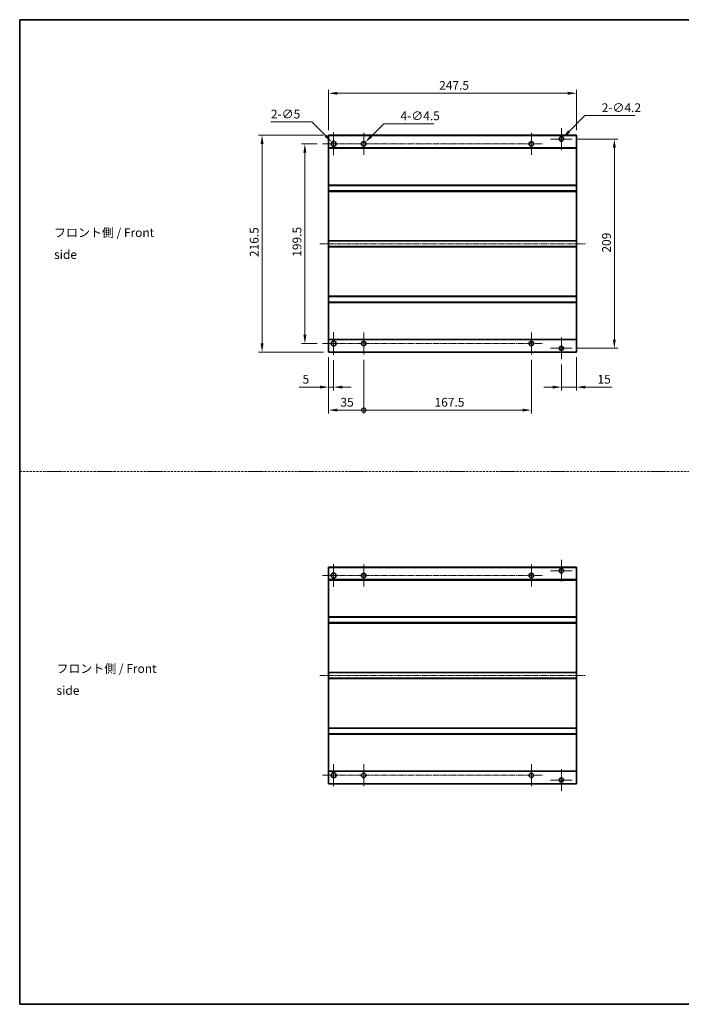
# Model space of a CAD drawing. Units: millimetres. Extents: x -2 to 10625, y 3 to 1689.
# Drawn here: x 5698 to 6358, y 3 to 987 of the extents above; entities that cross this region are included whole.
import ezdxf

# ---------------------------------------------------------------- set-up
doc = ezdxf.new("R2010")
doc.units = ezdxf.units.MM
doc.linetypes.add('CHAIN', pattern=[0.3543, 0.2362, -0.0295, 0.0591, -0.0295])
doc.linetypes.add('DASH_DOT', pattern=[0.37, 0.24, -0.06, 0.01, -0.06])
for name, color, linetype, lineweight in [('Border (ISO)', 7, 'Continuous', 35), ('Dimension (ISO)', 7, 'Continuous', 18), ('Dimension (ISO) @ 1', 7, 'Continuous', 18), ('Sketch Geometry (ISO)', 7, 'Continuous', 18), ('Symbol (ISO)', 7, 'Continuous', 18), ('Visible (ISO)', 7, 'Continuous', 35), ('Visible Narrow (ISO)', 7, 'Continuous', 25)]:
    doc.layers.add(name, color=color, linetype=linetype, lineweight=lineweight)
doc.layers.add('Center Mark (ISO)', color=7, linetype='Continuous', lineweight=18, true_color=0x80ffff)
doc.layers.add('Centerline (ISO)', color=7, linetype='Continuous', lineweight=18, true_color=0x80ffff)
doc.styles.add('Note Text (TK)', font='MS PGothic.ttf')
doc.dimstyles.new('Default - Method 1b (TK)', dxfattribs={"dimscale": 6, "dimtxt": 2.5, "dimasz": 2.5, "dimexe": 1, "dimexo": 1.5, "dimgap": 1, "dimtad": 1, "dimtoh": 1, "dimrnd": 1e-08, "dimdsep": 46, "dimtxsty": 'Note Text (TK)', "dimcen": 0.09, "dimdle": 5, "dimclrd": 100, "dimclre": 100, "dimclrt": 7, "dimadec": 1, "dimazin": 1, "dimtfac": 1, "dimtmove": 0, "dimatfit": 3, "dimfxl": 0, "dimtolj": 1, "dimlwd": -1, "dimlwe": -1, "dimarcsym": 0})

# ---------------------------------------------------------------- blocks, each defined once
blk = doc.blocks.new('図面枠 tk図枠')
at = {"layer": 'Border (ISO)'}
for p, q in [((14.5, 289), (405.5, 289)), ((14.5, 289), (14.5, 8)), ((405.5, 289), (405.5, 8)), ((14.5, 8), (405.5, 8))]:
    blk.add_line(p, q, dxfattribs=at)
blk = doc.blocks.new('*D117')
at = {"layer": 'Defpoints', "color": 0, "transparency": 16777216}
for p in [(5999.85, 862.59), (5982.35, 663.09), (5999.85, 663.09)]:
    blk.add_point(p, dxfattribs=at)
at = {"layer": 'Dimension (ISO)', "color": 100, "transparency": 16777216}
for p, q in [((5994.6, 862.59), (5978.85, 862.59)), ((5982.35, 853.84), (5982.35, 671.84)), ((5994.6, 663.09), (5978.85, 663.09))]:
    blk.add_line(p, q, dxfattribs=at)
for points in [[(5980.89, 853.84), (5983.81, 853.84), (5982.35, 862.59)], [(5980.89, 671.84), (5983.81, 671.84), (5982.35, 663.09)]]:
    blk.add_solid(points, dxfattribs=at)
at = {"layer": 'Dimension (ISO)', "color": 7, "transparency": 16777216, "insert": (5974.47, 749.81), "char_height": 8.75, "attachment_point": 4, "rotation": 90, "style": 'Note Text (TK)'}
blk.add_mtext('\\A1;199.5', dxfattribs=at)
blk = doc.blocks.new('*D118')
at = {"layer": 'Defpoints', "color": 0, "transparency": 16777216}
for p in [(6006.1, 871.09), (5939.6, 654.59), (6006.1, 654.59)]:
    blk.add_point(p, dxfattribs=at)
at = {"layer": 'Dimension (ISO)', "color": 100, "transparency": 16777216}
for p, q in [((6000.85, 871.09), (5936.1, 871.09)), ((5939.6, 862.34), (5939.6, 663.34)), ((6000.85, 654.59), (5936.1, 654.59))]:
    blk.add_line(p, q, dxfattribs=at)
for points in [[(5938.14, 862.34), (5941.06, 862.34), (5939.6, 871.09)], [(5938.14, 663.34), (5941.06, 663.34), (5939.6, 654.59)]]:
    blk.add_solid(points, dxfattribs=at)
at = {"layer": 'Dimension (ISO)', "color": 7, "transparency": 16777216, "insert": (5931.72, 749.46), "char_height": 8.75, "attachment_point": 4, "rotation": 90, "style": 'Note Text (TK)'}
blk.add_mtext('\\A1;216.5', dxfattribs=at)
blk = doc.blocks.new('_DotSmall')
at = {"color": 0, "linetype": 'ByBlock', "const_width": 0.5}
blk.add_lwpolyline([(-0.0625, 0, 1), (0.0625, 0, 1)], format="xyb", close=True, dxfattribs=at)
blk = doc.blocks.new('*D119')
at = {"layer": 'Defpoints', "color": 0, "transparency": 16777216}
for p in [(6006.1, 654.59), (6041.1, 652.09), (6041.1, 596.59)]:
    blk.add_point(p, dxfattribs=at)
at = {"layer": 'Dimension (ISO)', "color": 100, "transparency": 16777216}
for p, q in [((6006.1, 649.34), (6006.1, 593.09)), ((6041.1, 646.84), (6041.1, 593.09)), ((6014.85, 596.59), (6041.1, 596.59))]:
    blk.add_line(p, q, dxfattribs=at)
blk.add_solid([(6014.85, 598.05), (6014.85, 595.13), (6006.1, 596.59)], dxfattribs=at)
at = {"layer": 'Dimension (ISO)', "color": 100, "transparency": 16777216, "xscale": 8.75, "yscale": 8.75, "zscale": 8.75}
blk.add_blockref('_DotSmall', (6041.1, 596.59), dxfattribs=at)
at = {"layer": 'Dimension (ISO)', "color": 7, "transparency": 16777216, "insert": (6017.85, 604.46), "char_height": 8.75, "attachment_point": 4, "style": 'Note Text (TK)'}
blk.add_mtext('\\A1;35', dxfattribs=at)
blk = doc.blocks.new('*D120')
at = {"layer": 'Defpoints', "color": 0, "transparency": 16777216}
for p in [(6041.1, 652.09), (6208.6, 652.09), (6208.6, 596.59)]:
    blk.add_point(p, dxfattribs=at)
at = {"layer": 'Dimension (ISO)', "color": 100, "transparency": 16777216}
for p, q in [((6041.1, 646.84), (6041.1, 593.09)), ((6208.6, 646.84), (6208.6, 593.09)), ((6041.1, 596.59), (6199.85, 596.59))]:
    blk.add_line(p, q, dxfattribs=at)
blk.add_solid([(6199.85, 598.05), (6199.85, 595.13), (6208.6, 596.59)], dxfattribs=at)
at = {"layer": 'Dimension (ISO)', "color": 100, "transparency": 16777216, "xscale": 8.75, "yscale": 8.75, "zscale": 8.75, "rotation": 180}
blk.add_blockref('_DotSmall', (6041.1, 596.59), dxfattribs=at)
at = {"layer": 'Dimension (ISO)', "color": 7, "transparency": 16777216, "insert": (6111.86, 604.46), "char_height": 8.75, "attachment_point": 4, "style": 'Note Text (TK)'}
blk.add_mtext('\\A1;167.5', dxfattribs=at)
blk = doc.blocks.new('*D121')
at = {"layer": 'Defpoints', "color": 0, "transparency": 16777216}
for p in [(6006.1, 654.59), (6011.1, 651.84), (6011.1, 619.55)]:
    blk.add_point(p, dxfattribs=at)
at = {"layer": 'Dimension (ISO)', "color": 100, "transparency": 16777216}
for p, q in [((6006.1, 649.34), (6006.1, 616.05)), ((6011.1, 646.59), (6011.1, 616.05)), ((5997.35, 619.55), (5976.53, 619.55)), ((6011.1, 619.55), (6006.1, 619.55)), ((6019.85, 619.55), (6028.6, 619.55))]:
    blk.add_line(p, q, dxfattribs=at)
for points in [[(5997.35, 621.01), (5997.35, 618.1), (6006.1, 619.55)], [(6019.85, 621.01), (6019.85, 618.1), (6011.1, 619.55)]]:
    blk.add_solid(points, dxfattribs=at)
at = {"layer": 'Dimension (ISO)', "color": 7, "transparency": 16777216, "insert": (5980.03, 627.43), "char_height": 8.75, "attachment_point": 4, "style": 'Note Text (TK)'}
blk.add_mtext('\\A1;5', dxfattribs=at)
blk = doc.blocks.new('*D122')
at = {"layer": 'Defpoints', "color": 0, "transparency": 16777216}
for p in [(6253.6, 654.59), (6238.6, 647.49), (6253.6, 619.55)]:
    blk.add_point(p, dxfattribs=at)
at = {"layer": 'Dimension (ISO)', "color": 100, "transparency": 16777216}
for p, q in [((6253.6, 649.34), (6253.6, 616.05)), ((6238.6, 642.24), (6238.6, 616.05)), ((6229.85, 619.55), (6221.1, 619.55)), ((6238.6, 619.55), (6253.6, 619.55)), ((6262.35, 619.55), (6288.84, 619.55))]:
    blk.add_line(p, q, dxfattribs=at)
for points in [[(6229.85, 621.01), (6229.85, 618.1), (6238.6, 619.55)], [(6262.35, 621.01), (6262.35, 618.1), (6253.6, 619.55)]]:
    blk.add_solid(points, dxfattribs=at)
at = {"layer": 'Dimension (ISO)', "color": 7, "transparency": 16777216, "insert": (6274.6, 627.43), "char_height": 8.75, "attachment_point": 4, "style": 'Note Text (TK)'}
blk.add_mtext('\\A1;15', dxfattribs=at)
blk = doc.blocks.new('*D123')
at = {"layer": 'Defpoints', "color": 0, "transparency": 16777216}
for p in [(6249.45, 867.34), (6249.45, 658.34), (6291.45, 658.34)]:
    blk.add_point(p, dxfattribs=at)
at = {"layer": 'Dimension (ISO)', "color": 100, "transparency": 16777216}
for p, q in [((6254.7, 867.34), (6294.95, 867.34)), ((6291.45, 858.59), (6291.45, 667.09)), ((6254.7, 658.34), (6294.95, 658.34))]:
    blk.add_line(p, q, dxfattribs=at)
for points in [[(6289.99, 858.59), (6292.91, 858.59), (6291.45, 867.34)], [(6289.99, 667.09), (6292.91, 667.09), (6291.45, 658.34)]]:
    blk.add_solid(points, dxfattribs=at)
at = {"layer": 'Dimension (ISO)', "color": 7, "transparency": 16777216, "insert": (6283.57, 753.96), "char_height": 8.75, "attachment_point": 4, "rotation": 90, "style": 'Note Text (TK)'}
blk.add_mtext('\\A1;209', dxfattribs=at)
blk = doc.blocks.new('*D124')
at = {"layer": 'Defpoints', "color": 0, "transparency": 16777216}
for p in [(6253.6, 913.09), (6006.1, 871.09), (6253.6, 871.09)]:
    blk.add_point(p, dxfattribs=at)
at = {"layer": 'Dimension (ISO)', "color": 100, "transparency": 16777216}
for p, q in [((6006.1, 876.34), (6006.1, 916.59)), ((6253.6, 876.34), (6253.6, 916.59)), ((6014.85, 913.09), (6244.85, 913.09))]:
    blk.add_line(p, q, dxfattribs=at)
for points in [[(6014.85, 914.55), (6014.85, 911.63), (6006.1, 913.09)], [(6244.85, 914.55), (6244.85, 911.63), (6253.6, 913.09)]]:
    blk.add_solid(points, dxfattribs=at)
at = {"layer": 'Dimension (ISO)', "color": 7, "transparency": 16777216, "insert": (6116.47, 920.96), "char_height": 8.75, "attachment_point": 4, "style": 'Note Text (TK)'}
blk.add_mtext('\\A1;247.5', dxfattribs=at)
blk = doc.blocks.new('*D125')
at = {"layer": 'Defpoints', "color": 0, "transparency": 16777216}
for p in [(6009.33, 864.36), (6012.87, 860.82)]:
    blk.add_point(p, dxfattribs=at)
at = {"layer": 'Dimension (ISO)', "color": 100, "transparency": 16777216}
for p, q in [((5948.43, 884.44), (5989.24, 884.44)), ((5989.24, 884.44), (6003.14, 870.54)), ((6010.78, 862.59), (6011.41, 862.59)), ((6011.1, 862.27), (6011.1, 862.9))]:
    blk.add_line(p, q, dxfattribs=at)
blk.add_solid([(6004.17, 871.57), (6002.11, 869.51), (6009.33, 864.36)], dxfattribs=at)
at = {"layer": 'Dimension (ISO)', "color": 7, "transparency": 16777216, "insert": (5948.43, 892.32), "char_height": 8.75, "attachment_point": 4, "style": 'Note Text (TK)'}
blk.add_mtext('\\A1;\\fＭＳ Ｐゴシック|b0|i0;\\H8.7500;2-∅5', dxfattribs=at)
blk = doc.blocks.new('*D126')
at = {"layer": 'Defpoints', "color": 0, "transparency": 16777216}
for p in [(6039.51, 861), (6042.69, 864.18)]:
    blk.add_point(p, dxfattribs=at)
at = {"layer": 'Dimension (ISO)', "color": 100, "transparency": 16777216}
for p, q in [((6061.18, 882.67), (6048.88, 870.37)), ((6111.17, 882.67), (6061.18, 882.67)), ((6040.78, 862.59), (6041.41, 862.59)), ((6041.1, 862.27), (6041.1, 862.9))]:
    blk.add_line(p, q, dxfattribs=at)
blk.add_solid([(6047.84, 871.4), (6049.91, 869.33), (6042.69, 864.18)], dxfattribs=at)
at = {"layer": 'Dimension (ISO)', "color": 7, "transparency": 16777216, "insert": (6077.86, 890.54), "char_height": 8.75, "attachment_point": 4, "style": 'Note Text (TK)'}
blk.add_mtext('\\A1;\\fＭＳ Ｐゴシック|b0|i0;\\H8.7500;4-∅4.5', dxfattribs=at)
blk = doc.blocks.new('*D127')
at = {"layer": 'Defpoints', "color": 0, "transparency": 16777216}
for p in [(6237.11, 865.85), (6240.08, 868.82)]:
    blk.add_point(p, dxfattribs=at)
at = {"layer": 'Dimension (ISO)', "color": 100, "transparency": 16777216}
for p, q in [((6262.06, 890.79), (6246.27, 875.01)), ((6311.94, 890.79), (6262.06, 890.79)), ((6238.28, 867.34), (6238.91, 867.34)), ((6238.6, 867.02), (6238.6, 867.65))]:
    blk.add_line(p, q, dxfattribs=at)
blk.add_solid([(6245.24, 876.04), (6247.3, 873.98), (6240.08, 868.82)], dxfattribs=at)
at = {"layer": 'Dimension (ISO)', "color": 7, "transparency": 16777216, "insert": (6278.83, 898.67), "char_height": 8.75, "attachment_point": 4, "style": 'Note Text (TK)'}
blk.add_mtext('\\A1;\\fＭＳ Ｐゴシック|b0|i0;\\H8.7500;2-∅4.2', dxfattribs=at)

msp = doc.modelspace()

# ---------------------------------------------------------------- linework, layer by layer
at = {"layer": 'Center Mark (ISO)', "linetype": 'CHAIN', "ltscale": 6.889386}
for p, q in [((6238.5978, 878.1875), (6238.5978, 856.4875)), ((6249.4478, 867.3375), (6227.7478, 867.3375)), ((6238.5978, 669.1875), (6238.5978, 647.4875)), ((6249.4478, 658.3375), (6227.7478, 658.3375)), ((6238.5978, 446.9553), (6238.5978, 425.2553)), ((6249.4478, 436.1053), (6227.7478, 436.1053)), ((6238.5978, 237.9553), (6238.5978, 216.2553)), ((6249.4478, 227.1053), (6227.7478, 227.1053))]:
    msp.add_line(p, q, dxfattribs=at)
at = {"layer": 'Center Mark (ISO)', "linetype": 'CHAIN', "ltscale": 7.143376}
for p, q in [((6011.0978, 873.8375), (6011.0978, 851.3375)), ((6011.0978, 674.3375), (6011.0978, 651.8375)), ((6011.0978, 442.6053), (6011.0978, 420.1053)), ((6011.0978, 243.1053), (6011.0978, 220.6053))]:
    msp.add_line(p, q, dxfattribs=at)
at = {"layer": 'Center Mark (ISO)', "linetype": 'CHAIN', "ltscale": 6.984632}
for p, q in [((6041.0978, 873.5875), (6041.0978, 851.5875)), ((6208.5978, 873.5875), (6208.5978, 851.5875)), ((6041.0978, 674.0875), (6041.0978, 652.0875)), ((6208.5978, 674.0875), (6208.5978, 652.0875)), ((6041.0978, 442.3553), (6041.0978, 420.3553)), ((6208.5978, 442.3553), (6208.5978, 420.3553)), ((6041.0978, 242.8553), (6041.0978, 220.8553)), ((6208.5978, 242.8553), (6208.5978, 220.8553))]:
    msp.add_line(p, q, dxfattribs=at)
at = {"layer": 'Centerline (ISO)', "linetype": 'CHAIN', "ltscale": 23.990969}
for p, q in [((5999.8478, 862.5875), (6219.5978, 862.5875)), ((5997.3478, 762.8375), (6262.3478, 762.8375)), ((5999.8478, 663.0875), (6219.5978, 663.0875)), ((5999.8478, 431.3553), (6219.5978, 431.3553)), ((5997.3478, 331.6053), (6262.3478, 331.6053)), ((5999.8478, 231.8553), (6219.5978, 231.8553))]:
    msp.add_line(p, q, dxfattribs=at)
at = {"layer": 'Sketch Geometry (ISO)', "color": 4, "linetype": 'DASH_DOT', "lineweight": 18, "ltscale": 9.032109, "true_color": 0x00ffff}
msp.add_line((5697.5034, 535.2618), (7066.0034, 535.2618), dxfattribs=at)
at = {"layer": 'Visible (ISO)'}
for p, q in [((6006.0978, 871.0875), (6253.5978, 871.0875)), ((6006.0978, 870.7875), (6006.0978, 871.0875)), ((6006.0978, 870.7875), (6006.0978, 858.5875)), ((6253.5978, 871.0875), (6253.5978, 870.7875)), ((6253.5978, 858.5875), (6253.5978, 870.7875)), ((6006.0978, 858.0875), (6006.0978, 858.5875)), ((6006.0978, 858.5875), (6253.5978, 858.5875)), ((6006.0978, 858.0875), (6006.0978, 821.5875)), ((6253.5978, 858.5875), (6253.5978, 858.0875)), ((6253.5978, 821.5875), (6253.5978, 858.0875)), ((6006.0978, 821.0875), (6006.0978, 821.5875)), ((6006.0978, 821.0875), (6006.0978, 815.5875)), ((6006.0978, 821.0875), (6253.5978, 821.0875)), ((6253.5978, 821.5875), (6253.5978, 821.0875)), ((6253.5978, 815.5875), (6253.5978, 821.0875)), ((6006.0978, 815.5875), (6253.5978, 815.5875)), ((6006.0978, 815.0875), (6006.0978, 815.5875)), ((6006.0978, 815.0875), (6006.0978, 766.0875)), ((6253.5978, 815.5875), (6253.5978, 815.0875)), ((6253.5978, 766.0875), (6253.5978, 815.0875)), ((6006.0978, 765.5875), (6006.0978, 766.0875)), ((6006.0978, 765.5875), (6006.0978, 760.0875)), ((6006.0978, 765.5875), (6253.5978, 765.5875)), ((6006.0978, 760.0875), (6253.5978, 760.0875)), ((6006.0978, 759.5875), (6006.0978, 760.0875)), ((6006.0978, 759.5875), (6006.0978, 710.5875)), ((6253.5978, 766.0875), (6253.5978, 765.5875)), ((6253.5978, 760.0875), (6253.5978, 765.5875)), ((6253.5978, 760.0875), (6253.5978, 759.5875)), ((6253.5978, 710.5875), (6253.5978, 759.5875)), ((6006.0978, 710.0875), (6006.0978, 710.5875)), ((6006.0978, 710.0875), (6006.0978, 704.5875)), ((6006.0978, 710.0875), (6253.5978, 710.0875)), ((6253.5978, 710.5875), (6253.5978, 710.0875)), ((6253.5978, 704.5875), (6253.5978, 710.0875)), ((6006.0978, 704.5875), (6253.5978, 704.5875)), ((6006.0978, 704.0875), (6006.0978, 704.5875)), ((6006.0978, 704.0875), (6006.0978, 667.5875)), ((6253.5978, 704.5875), (6253.5978, 704.0875)), ((6253.5978, 667.5875), (6253.5978, 704.0875)), ((6006.0978, 667.0875), (6006.0978, 667.5875)), ((6006.0978, 667.0875), (6006.0978, 654.8875)), ((6006.0978, 667.0875), (6253.5978, 667.0875)), ((6253.5978, 667.5875), (6253.5978, 667.0875)), ((6253.5978, 654.8875), (6253.5978, 667.0875)), ((6006.0978, 654.5875), (6006.0978, 654.8875)), ((6006.0978, 654.5875), (6253.5978, 654.5875)), ((6253.5978, 654.8875), (6253.5978, 654.5875)), ((6006.0978, 439.8553), (6253.5978, 439.8553)), ((6006.0978, 439.5553), (6006.0978, 439.8553)), ((6006.0978, 439.5553), (6006.0978, 427.3553)), ((6253.5978, 439.8553), (6253.5978, 439.5553)), ((6253.5978, 427.3553), (6253.5978, 439.5553)), ((6006.0978, 426.8553), (6006.0978, 427.3553)), ((6006.0978, 427.3553), (6253.5978, 427.3553)), ((6006.0978, 426.8553), (6006.0978, 390.3553)), ((6253.5978, 427.3553), (6253.5978, 426.8553)), ((6253.5978, 390.3553), (6253.5978, 426.8553)), ((6006.0978, 389.8553), (6006.0978, 390.3553)), ((6006.0978, 389.8553), (6006.0978, 384.3553)), ((6006.0978, 389.8553), (6253.5978, 389.8553)), ((6006.0978, 384.3553), (6253.5978, 384.3553)), ((6006.0978, 383.8553), (6006.0978, 384.3553)), ((6006.0978, 383.8553), (6006.0978, 334.8553)), ((6253.5978, 390.3553), (6253.5978, 389.8553)), ((6253.5978, 384.3553), (6253.5978, 389.8553)), ((6253.5978, 384.3553), (6253.5978, 383.8553)), ((6253.5978, 334.8553), (6253.5978, 383.8553)), ((6006.0978, 334.3553), (6006.0978, 334.8553)), ((6253.5978, 334.8553), (6253.5978, 334.3553)), ((6006.0978, 334.3553), (6006.0978, 328.8553)), ((6006.0978, 334.3553), (6253.5978, 334.3553)), ((6006.0978, 328.8553), (6253.5978, 328.8553)), ((6006.0978, 328.3553), (6006.0978, 328.8553)), ((6006.0978, 328.3553), (6006.0978, 279.3553)), ((6253.5978, 328.8553), (6253.5978, 334.3553)), ((6253.5978, 328.8553), (6253.5978, 328.3553)), ((6253.5978, 279.3553), (6253.5978, 328.3553)), ((6006.0978, 278.8553), (6006.0978, 279.3553)), ((6006.0978, 278.8553), (6006.0978, 273.3553)), ((6006.0978, 278.8553), (6253.5978, 278.8553)), ((6253.5978, 279.3553), (6253.5978, 278.8553)), ((6253.5978, 273.3553), (6253.5978, 278.8553)), ((6006.0978, 273.3553), (6253.5978, 273.3553)), ((6006.0978, 272.8553), (6006.0978, 273.3553)), ((6006.0978, 272.8553), (6006.0978, 236.3553)), ((6253.5978, 273.3553), (6253.5978, 272.8553)), ((6253.5978, 236.3553), (6253.5978, 272.8553)), ((6006.0978, 235.8553), (6006.0978, 236.3553)), ((6253.5978, 236.3553), (6253.5978, 235.8553)), ((6006.0978, 235.8553), (6006.0978, 223.6553)), ((6006.0978, 235.8553), (6253.5978, 235.8553)), ((6253.5978, 223.6553), (6253.5978, 235.8553)), ((6006.0978, 223.3553), (6006.0978, 223.6553)), ((6006.0978, 223.3553), (6253.5978, 223.3553)), ((6253.5978, 223.6553), (6253.5978, 223.3553))]:
    msp.add_line(p, q, dxfattribs=at)
for centre, radius in [((6238.5978, 867.3375), 2.1), ((6011.0978, 862.5875), 2.5), ((6041.0978, 862.5875), 2.25), ((6208.5978, 862.5875), 2.25), ((6011.0978, 663.0875), 2.5), ((6041.0978, 663.0875), 2.25), ((6208.5978, 663.0875), 2.25), ((6238.5978, 658.3375), 2.1), ((6011.0978, 431.3553), 2.5), ((6041.0978, 431.3553), 2.25), ((6208.5978, 431.3553), 2.25), ((6238.5978, 436.1053), 2.1), ((6011.0978, 231.8553), 2.5), ((6041.0978, 231.8553), 2.25), ((6208.5978, 231.8553), 2.25), ((6238.5978, 227.1053), 2.1)]:
    msp.add_circle(centre, radius, dxfattribs=at)
at = {"layer": 'Visible Narrow (ISO)'}
for p, q in [((6006.0978, 870.7875), (6253.5978, 870.7875)), ((6006.0978, 858.0875), (6253.5978, 858.0875)), ((6006.0978, 821.5875), (6253.5978, 821.5875)), ((6006.0978, 815.0875), (6253.5978, 815.0875)), ((6006.0978, 766.0875), (6253.5978, 766.0875)), ((6006.0978, 759.5875), (6253.5978, 759.5875)), ((6006.0978, 710.5875), (6253.5978, 710.5875)), ((6006.0978, 704.0875), (6253.5978, 704.0875)), ((6006.0978, 667.5875), (6253.5978, 667.5875)), ((6006.0978, 654.8875), (6253.5978, 654.8875)), ((6006.0978, 439.5553), (6253.5978, 439.5553)), ((6006.0978, 426.8553), (6253.5978, 426.8553)), ((6006.0978, 390.3553), (6253.5978, 390.3553)), ((6006.0978, 383.8553), (6253.5978, 383.8553)), ((6006.0978, 334.8553), (6253.5978, 334.8553)), ((6006.0978, 328.3553), (6253.5978, 328.3553)), ((6006.0978, 279.3553), (6253.5978, 279.3553)), ((6006.0978, 272.8553), (6253.5978, 272.8553)), ((6006.0978, 236.3553), (6253.5978, 236.3553)), ((6006.0978, 223.6553), (6253.5978, 223.6553))]:
    msp.add_line(p, q, dxfattribs=at)

# ---------------------------------------------------------------- block references
at = {"xscale": 3.5, "yscale": 3.5, "zscale": 3.5}
msp.add_blockref('図面枠 tk図枠', (5646.7533, -24.9216), dxfattribs=at)

# ---------------------------------------------------------------- texts
at = {"layer": 'Symbol (ISO)', "color": 7, "char_height": 8.75, "width": 124.700292, "attachment_point": 4, "line_spacing_factor": 1.5, "style": 'Note Text (TK)'}
for insert in [(5731.86, 762.9452), (5734.2777, 327.522)]:
    msp.add_mtext('{\\fＭＳ Ｐゴシック|b0|i0;フロント側 / Front side}', dxfattribs=dict(at, insert=insert))

# ---------------------------------------------------------------- dimensions: what is measured, and where the dimension line sits
at = {"layer": 'Dimension (ISO) @ 1', "color": 100, "true_color": 0x00ff3f}
for base, p1, p2, angle, override, picture, middle in [((6253.5978, 913.0875), (6006.0978, 871.0875), (6253.5978, 871.0875), 180, {"dimscale": 1, "dimtxt": 8.75, "dimasz": 8.75, "dimexe": 3.5, "dimexo": 5.25, "dimgap": 3.5, "dimtoh": 0, "dimdec": 2, "dimcen": 0.315, "dimtol": 0, "dimlim": 0, "dimtp": 0, "dimtm": 0, "dimtdec": 2, "dimtix": 0, "dimtofl": 0, "dimtmove": 0, "dimatfit": 1}, '*D124', (6129.8478, 913.0875)), ((5939.5978, 654.5875), (6006.0978, 871.0875), (6006.0978, 654.5875), 270, {"dimscale": 1, "dimtxt": 8.75, "dimasz": 8.75, "dimexe": 3.5, "dimexo": 5.25, "dimgap": 3.5, "dimtoh": 0, "dimdec": 2, "dimcen": 0.315, "dimtol": 0, "dimlim": 0, "dimtp": 0, "dimtm": 0, "dimtdec": 2, "dimtix": 0, "dimtofl": 0, "dimtmove": 0, "dimatfit": 1}, '*D118', (5939.5978, 762.8375)), ((6291.4478, 658.3375), (6249.4478, 867.3375), (6249.4478, 658.3375), 90, {"dimscale": 1, "dimtxt": 8.75, "dimasz": 8.75, "dimexe": 3.5, "dimexo": 5.25, "dimgap": 3.5, "dimtoh": 0, "dimdec": 2, "dimcen": 0.315, "dimtol": 0, "dimlim": 0, "dimtp": 0, "dimtm": 0, "dimtdec": 2, "dimtix": 0, "dimtofl": 0, "dimtmove": 0, "dimatfit": 1}, '*D123', (6291.4478, 762.8375)), ((5982.3478, 663.0875), (5999.8478, 862.5875), (5999.8478, 663.0875), 270, {"dimscale": 1, "dimtxt": 8.75, "dimasz": 8.75, "dimexe": 3.5, "dimexo": 5.25, "dimgap": 3.5, "dimtoh": 0, "dimdec": 2, "dimcen": 0.315, "dimtol": 0, "dimlim": 0, "dimtp": 0, "dimtm": 0, "dimtdec": 2, "dimtix": 0, "dimtofl": 0, "dimtmove": 0, "dimatfit": 1}, '*D117', (5982.3478, 762.8375)), ((6011.0978, 619.5535), (6006.0978, 654.5875), (6011.0978, 651.8375), 180, {"dimscale": 1, "dimtxt": 8.75, "dimasz": 8.75, "dimexe": 3.5, "dimexo": 5.25, "dimgap": 3.5, "dimtoh": 0, "dimdec": 2, "dimcen": 0.315, "dimtol": 0, "dimlim": 0, "dimtp": 0, "dimtm": 0, "dimtdec": 2, "dimtix": 0, "dimtofl": 1, "dimtmove": 0, "dimatfit": 1}, '*D121', (5982.5623, 619.5535)), ((6041.0978, 596.5875), (6006.0978, 654.5875), (6041.0978, 652.0875), 180, {"dimscale": 1, "dimtxt": 8.75, "dimasz": 8.75, "dimexe": 3.5, "dimexo": 5.25, "dimgap": 3.5, "dimtoh": 0, "dimdec": 2, "dimblk2": 'DotSmall', "dimsah": 1, "dimcen": 0.315, "dimdle": 0, "dimtol": 0, "dimlim": 0, "dimtp": 0, "dimtm": 0, "dimtdec": 2, "dimtix": 0, "dimtofl": 0, "dimtmove": 0, "dimatfit": 1}, '*D119', (6023.5628, 596.5875)), ((6208.5978, 596.5875), (6041.0978, 652.0875), (6208.5978, 652.0875), 180, {"dimscale": 1, "dimtxt": 8.75, "dimasz": 8.75, "dimexe": 3.5, "dimexo": 5.25, "dimgap": 3.5, "dimtoh": 0, "dimdec": 2, "dimblk1": 'DotSmall', "dimsah": 1, "dimcen": 0.315, "dimdle": 0, "dimtol": 0, "dimlim": 0, "dimtp": 0, "dimtm": 0, "dimtdec": 2, "dimtix": 0, "dimtofl": 0, "dimtmove": 0, "dimatfit": 1}, '*D120', (6124.8828, 596.5875)), ((6253.5978, 619.5535), (6238.5978, 647.4875), (6253.5978, 654.5875), 180, {"dimscale": 1, "dimtxt": 8.75, "dimasz": 8.75, "dimexe": 3.5, "dimexo": 5.25, "dimgap": 3.5, "dimtoh": 0, "dimdec": 2, "dimcen": 0.315, "dimtol": 0, "dimlim": 0, "dimtp": 0, "dimtm": 0, "dimtdec": 2, "dimtix": 0, "dimtofl": 1, "dimtmove": 0, "dimatfit": 1}, '*D122', (6279.9671, 619.5535))]:
    dim = msp.add_linear_dim(base=base, p1=p1, p2=p2, angle=angle, dimstyle='Default - Method 1b (TK)', override=override, dxfattribs=at)
    dim.commit()
    dim.dimension.update_dxf_attribs({"geometry": picture, "text_midpoint": middle, "dimtype": 128})
for p1, p2, text, picture, middle in [((6012.8656, 860.8197), (6009.33, 864.3553), '\\fＭＳ Ｐゴシック|b0|i0;\\H8.7500;2-<>', '*D125', (5960.5149, 884.4429)), ((6039.5068, 860.9965), (6042.6888, 864.1785), '\\fＭＳ Ｐゴシック|b0|i0;\\H8.7500;4-<>', '*D126', (6094.5124, 882.6694)), ((6237.1129, 865.8526), (6240.0827, 868.8224), '\\fＭＳ Ｐゴシック|b0|i0;\\H8.7500;2-<>', '*D127', (6295.3879, 890.7949))]:
    dim = msp.add_diameter_dim_2p(p1=p1, p2=p2, text=text, dimstyle='Default - Method 1b (TK)', override={"dimscale": 1, "dimtxt": 8.75, "dimasz": 8.75, "dimexe": 3.5, "dimexo": 5.25, "dimgap": 3.5, "dimtih": 1, "dimdec": 2, "dimlfac": 1, "dimcen": 0.315, "dimtol": 0, "dimlim": 0, "dimtp": 0, "dimtm": 0, "dimtdec": 2, "dimtix": 0, "dimtofl": 0, "dimtmove": 0, "dimatfit": 3}, dxfattribs=at)
    dim.commit()
    dim.dimension.update_dxf_attribs({"geometry": picture, "text_midpoint": middle, "dimtype": 131})

doc.saveas('drawing.dxf')
